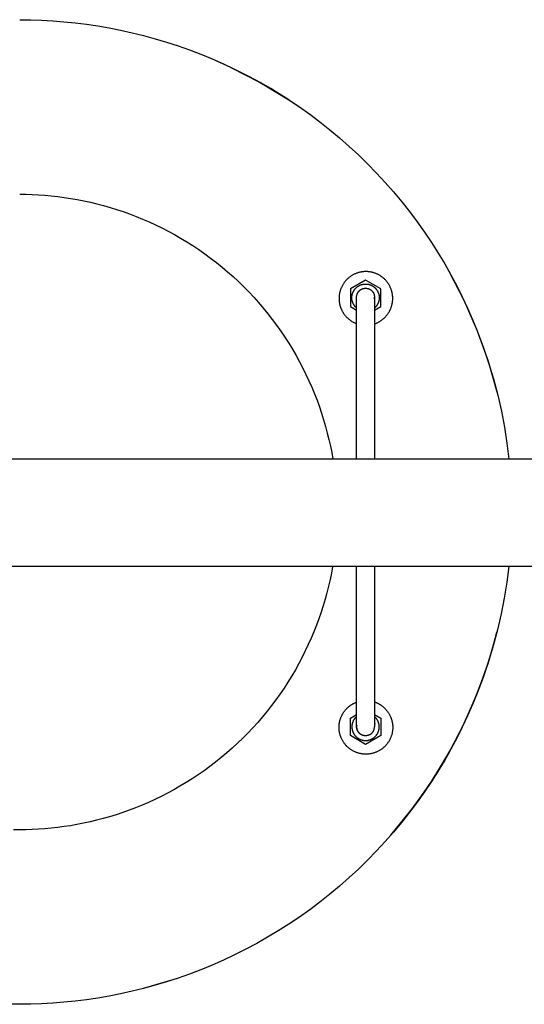
# Model space of a CAD drawing. Units: millimetres. Extents: x -1780 to 1780, y -3850 to 3850.
# Drawn here: x -618 to -336, y -274 to 276 of the extents above; entities that cross this region are included whole.
import ezdxf

# ---------------------------------------------------------------- set-up
doc = ezdxf.new("R2010")
doc.units = ezdxf.units.MM
doc.layers.add('ORG1004DY 2D', color=7, linetype='Continuous', true_color=0x000000)

msp = doc.modelspace()

# ---------------------------------------------------------------- linework, layer by layer
at = {"layer": 'ORG1004DY 2D', "color": 18, "lineweight": -3, "true_color": 0x000000}
for points in [[(-617.67, 275.5), (-611.57, 275.44), (-605.41, 275.23), (-599.21, 274.88), (-592.96, 274.39), (-586.68, 273.75), (-580.36, 272.96), (-574.01, 272.01), (-567.63, 270.91), (-561.24, 269.65), (-554.83, 268.23), (-548.42, 266.64), (-542, 264.89), (-535.59, 262.97), (-529.19, 260.88), (-522.81, 258.62), (-516.45, 256.2), (-510.12, 253.6), (-503.82, 250.83), (-497.57, 247.89), (-491.37, 244.78), (-485.22, 241.5), (-479.14, 238.06), (-473.13, 234.45), (-467.19, 230.68), (-461.34, 226.74), (-455.57, 222.65), (-449.91, 218.4), (-444.34, 214), (-438.88, 209.45), (-433.54, 204.76), (-428.32, 199.93), (-423.22, 194.96)], [(-483.19, 240.38), (-499.65, 248.89), (-507.81, 252.61)], [(-499.65, 248.89), (-483.22, 240.39), (-483.22, 240.39)], [(-423.22, 194.96), (-418.25, 189.86), (-413.42, 184.64), (-408.72, 179.29), (-404.18, 173.84), (-399.77, 168.27), (-395.53, 162.6), (-391.43, 156.84), (-387.5, 150.99), (-383.73, 145.05), (-380.12, 139.04), (-376.67, 132.96), (-373.39, 126.81), (-370.29, 120.61), (-367.35, 114.36), (-364.58, 108.06), (-361.98, 101.73), (-358.62, 92.79), (-355.59, 83.8), (-352.9, 74.8), (-350.53, 65.79), (-348.49, 56.78), (-346.77, 47.81), (-345.36, 38.88), (-344.26, 30)], [(-617.67, 178), (-614.18, 177.97), (-610.67, 177.87), (-607.13, 177.69), (-603.57, 177.44), (-599.99, 177.12), (-596.39, 176.72), (-592.77, 176.25), (-589.14, 175.7), (-585.49, 175.06), (-581.84, 174.35), (-578.18, 173.55), (-574.51, 172.68), (-570.85, 171.72), (-567.18, 170.67), (-563.52, 169.54), (-559.86, 168.32), (-556.21, 167.02), (-552.58, 165.64), (-548.95, 164.16), (-545.35, 162.6), (-541.77, 160.96), (-538.21, 159.22), (-534.68, 157.4), (-531.17, 155.5), (-527.71, 153.51), (-524.27, 151.44), (-520.88, 149.29), (-517.52, 147.05), (-514.22, 144.74), (-510.96, 142.34), (-507.74, 139.87), (-504.59, 137.32), (-501.49, 134.69), (-498.44, 132), (-495.46, 129.23), (-492.54, 126.39), (-489.69, 123.49), (-486.9, 120.53), (-484.19, 117.5), (-481.55, 114.41), (-478.98, 111.27), (-476.48, 108.07), (-474.07, 104.83), (-471.73, 101.53), (-469.47, 98.19), (-467.3, 94.81), (-465.2, 91.38), (-463.19, 87.92), (-461.27, 84.43), (-459.43, 80.9), (-457.67, 77.35), (-456, 73.77), (-454.42, 70.18), (-452.92, 66.56), (-451.51, 62.93), (-450.19, 59.28), (-448.95, 55.63), (-447.8, 51.96), (-446.73, 48.3), (-445.75, 44.63), (-444.85, 40.96), (-444.03, 37.3), (-443.29, 33.65), (-442.64, 30)], [(-419.38, 105.58), (-419.11, 105.68), (-418.84, 105.78), (-418.57, 105.89), (-418.3, 106), (-418.03, 106.11), (-417.76, 106.24), (-417.5, 106.37), (-417.23, 106.5), (-416.97, 106.64), (-416.71, 106.79), (-416.45, 106.94), (-416.2, 107.1), (-415.94, 107.26), (-415.69, 107.43), (-415.45, 107.6), (-415.2, 107.78), (-414.96, 107.96), (-414.73, 108.15), (-414.49, 108.34), (-414.26, 108.54), (-414.04, 108.75), (-413.82, 108.95), (-413.6, 109.17), (-413.39, 109.38), (-413.18, 109.6), (-412.97, 109.83), (-412.77, 110.06), (-412.58, 110.29), (-412.39, 110.53), (-412.21, 110.77), (-412.03, 111.01), (-411.85, 111.26), (-411.68, 111.5), (-411.52, 111.76), (-411.36, 112.01), (-411.21, 112.27), (-411.06, 112.53), (-410.92, 112.79), (-410.79, 113.05), (-410.66, 113.32), (-410.53, 113.59), (-410.41, 113.85), (-410.3, 114.12), (-410.19, 114.39), (-410.09, 114.67), (-409.99, 114.94), (-409.9, 115.21), (-409.82, 115.48), (-409.74, 115.76), (-409.66, 116.03), (-409.6, 116.31), (-409.53, 116.58), (-409.48, 116.85), (-409.42, 117.13), (-409.38, 117.4), (-409.34, 117.67), (-409.3, 117.94), (-409.27, 118.21), (-409.24, 118.48), (-409.22, 118.74), (-409.21, 119.01), (-409.19, 119.27), (-409.19, 119.79), (-409.19, 120.13), (-409.2, 120.46), (-409.22, 120.8), (-409.25, 121.14), (-409.28, 121.48), (-409.32, 121.83), (-409.38, 122.17), (-409.44, 122.52), (-409.51, 122.87), (-409.58, 123.22), (-409.67, 123.57), (-409.76, 123.92), (-409.87, 124.27), (-409.98, 124.62), (-410.11, 124.97), (-410.24, 125.31), (-410.38, 125.66), (-410.53, 126), (-410.69, 126.34), (-410.86, 126.68), (-411.04, 127.02), (-411.23, 127.35), (-411.43, 127.68), (-411.63, 128), (-411.85, 128.32), (-412.07, 128.63), (-412.3, 128.94), (-412.54, 129.25), (-412.79, 129.55), (-413.04, 129.84), (-413.31, 130.12), (-413.58, 130.4), (-413.86, 130.67), (-414.14, 130.93), (-414.43, 131.19), (-414.73, 131.44), (-415.03, 131.68), (-415.34, 131.91), (-415.66, 132.13), (-415.98, 132.35), (-416.3, 132.55), (-416.63, 132.75), (-416.96, 132.94), (-417.3, 133.12), (-417.63, 133.29), (-417.98, 133.45), (-418.32, 133.6), (-418.66, 133.74), (-419.01, 133.87), (-419.36, 134), (-419.71, 134.11), (-420.06, 134.21), (-420.41, 134.31), (-420.76, 134.4), (-421.11, 134.47), (-421.46, 134.54), (-421.8, 134.6), (-422.15, 134.65), (-422.5, 134.7), (-422.84, 134.73), (-423.18, 134.76), (-423.52, 134.78), (-423.85, 134.79), (-424.19, 134.79), (-424.52, 134.79), (-424.85, 134.78), (-425.19, 134.76), (-425.53, 134.73), (-425.88, 134.7), (-426.22, 134.65), (-426.57, 134.6), (-426.92, 134.54), (-427.26, 134.47), (-427.61, 134.4), (-427.96, 134.31), (-428.31, 134.21), (-428.66, 134.11), (-429.01, 134), (-429.36, 133.87), (-429.71, 133.74), (-430.05, 133.6), (-430.4, 133.45), (-430.74, 133.29), (-431.08, 133.12), (-431.41, 132.94), (-431.74, 132.75), (-432.07, 132.55), (-432.39, 132.35), (-432.71, 132.13), (-433.03, 131.91), (-433.34, 131.68), (-433.64, 131.44), (-433.94, 131.19), (-434.23, 130.93), (-434.51, 130.67), (-434.79, 130.4), (-435.06, 130.12), (-435.33, 129.84), (-435.58, 129.55), (-435.83, 129.25), (-436.07, 128.94), (-436.3, 128.63), (-436.53, 128.32), (-436.74, 128), (-436.95, 127.68), (-437.14, 127.35), (-437.33, 127.02), (-437.51, 126.68), (-437.68, 126.34), (-437.84, 126), (-437.99, 125.66), (-438.13, 125.31), (-438.27, 124.97), (-438.39, 124.62), (-438.5, 124.27), (-438.61, 123.92), (-438.7, 123.57), (-438.79, 123.22), (-438.87, 122.87), (-438.94, 122.52), (-439, 122.17), (-439.05, 121.83), (-439.09, 121.48), (-439.13, 121.14), (-439.15, 120.8), (-439.17, 120.46), (-439.18, 120.13), (-439.19, 119.79), (-439.18, 119.28), (-439.15, 118.77), (-439.13, 118.51), (-439.11, 118.24), (-439.08, 117.98), (-439.04, 117.72), (-439, 117.45), (-438.96, 117.19), (-438.91, 116.92), (-438.85, 116.65), (-438.79, 116.39), (-438.73, 116.12), (-438.66, 115.85), (-438.58, 115.58), (-438.5, 115.32), (-438.42, 115.05), (-438.32, 114.78), (-438.23, 114.52), (-438.12, 114.25), (-438.02, 113.99), (-437.9, 113.72), (-437.78, 113.46), (-437.66, 113.2), (-437.53, 112.94), (-437.4, 112.69), (-437.26, 112.43), (-437.11, 112.18), (-436.96, 111.93), (-436.8, 111.68), (-436.64, 111.43), (-436.47, 111.19), (-436.3, 110.95), (-436.13, 110.72), (-435.95, 110.48), (-435.76, 110.25), (-435.57, 110.02), (-435.37, 109.8), (-435.17, 109.58), (-434.97, 109.37), (-434.76, 109.15), (-434.55, 108.95), (-434.33, 108.74), (-434.11, 108.55), (-433.89, 108.35), (-433.66, 108.16), (-433.43, 107.98), (-433.19, 107.8), (-432.96, 107.62), (-432.71, 107.45), (-432.47, 107.29), (-432.22, 107.13), (-431.98, 106.97), (-431.72, 106.82), (-431.47, 106.68), (-431.22, 106.54), (-430.96, 106.41), (-430.7, 106.28), (-430.44, 106.16), (-430.18, 106.04), (-429.91, 105.93), (-429.65, 105.82), (-429.38, 105.72)], [(-377.8, 134.99), (-369.29, 118.53), (-361.98, 101.73)], [(-424.38, 130.02), (-432.88, 125.11)], [(-432.03, 120.21), (-432.03, 120.38), (-432.02, 120.55), (-432.02, 120.72), (-432, 120.89), (-431.98, 121.07), (-431.96, 121.24), (-431.94, 121.42), (-431.9, 121.6), (-431.87, 121.78), (-431.83, 121.95), (-431.79, 122.13), (-431.74, 122.31), (-431.68, 122.49), (-431.63, 122.67), (-431.56, 122.85), (-431.5, 123.02), (-431.42, 123.2), (-431.35, 123.37), (-431.26, 123.55), (-431.18, 123.72), (-431.09, 123.89), (-430.99, 124.06), (-430.89, 124.23), (-430.79, 124.39), (-430.68, 124.56), (-430.56, 124.72), (-430.44, 124.87), (-430.32, 125.03), (-430.2, 125.18), (-430.06, 125.33), (-429.93, 125.47), (-429.79, 125.62), (-429.65, 125.75), (-429.5, 125.89), (-429.36, 126.02), (-429.2, 126.15), (-429.05, 126.27), (-428.89, 126.39), (-428.73, 126.5), (-428.57, 126.61), (-428.4, 126.71), (-428.24, 126.82), (-428.07, 126.91), (-427.9, 127), (-427.72, 127.09), (-427.55, 127.17), (-427.37, 127.25), (-427.2, 127.32), (-427.02, 127.39), (-426.84, 127.45), (-426.67, 127.51), (-426.49, 127.56), (-426.31, 127.61), (-426.13, 127.65), (-425.95, 127.69), (-425.77, 127.73), (-425.6, 127.76), (-425.42, 127.79), (-425.24, 127.81), (-425.07, 127.83), (-424.9, 127.84), (-424.72, 127.85), (-424.55, 127.85), (-424.38, 127.86), (-424.21, 127.85), (-424.04, 127.85), (-423.87, 127.84), (-423.7, 127.83), (-423.52, 127.81), (-423.34, 127.79), (-423.17, 127.76), (-422.99, 127.73), (-422.81, 127.69), (-422.63, 127.65), (-422.46, 127.61), (-422.28, 127.56), (-422.1, 127.51), (-421.92, 127.45), (-421.74, 127.39), (-421.57, 127.32), (-421.39, 127.25), (-421.22, 127.17), (-421.04, 127.09), (-420.87, 127), (-420.7, 126.91), (-420.53, 126.82), (-420.36, 126.71), (-420.2, 126.61), (-420.03, 126.5), (-419.87, 126.39), (-419.72, 126.27), (-419.56, 126.15), (-419.41, 126.02), (-419.26, 125.89), (-419.11, 125.75), (-418.97, 125.62), (-418.83, 125.47), (-418.7, 125.33), (-418.57, 125.18), (-418.44, 125.03), (-418.32, 124.87), (-418.2, 124.72), (-418.09, 124.56), (-417.98, 124.39), (-417.87, 124.23), (-417.77, 124.06), (-417.68, 123.89), (-417.59, 123.72), (-417.5, 123.55), (-417.42, 123.37), (-417.34, 123.2), (-417.27, 123.02), (-417.2, 122.85), (-417.14, 122.67), (-417.08, 122.49), (-417.03, 122.31), (-416.98, 122.13), (-416.93, 121.95), (-416.9, 121.78), (-416.86, 121.6), (-416.83, 121.42), (-416.8, 121.24), (-416.78, 121.07), (-416.76, 120.89), (-416.75, 120.72), (-416.74, 120.55), (-416.73, 120.38), (-416.73, 120.21)], [(-415.88, 125.11), (-424.38, 130.02)], [(-432.88, 125.11), (-432.88, 120.21)], [(-429.38, 120.5), (-429.38, 120.61), (-429.38, 120.73), (-429.37, 120.84), (-429.36, 120.95), (-429.35, 121.07), (-429.34, 121.18), (-429.32, 121.3), (-429.3, 121.41), (-429.28, 121.53), (-429.25, 121.65), (-429.22, 121.76), (-429.19, 121.88), (-429.15, 122), (-429.12, 122.11), (-429.08, 122.23), (-429.03, 122.34), (-428.98, 122.46), (-428.93, 122.57), (-428.88, 122.69), (-428.82, 122.8), (-428.76, 122.91), (-428.7, 123.02), (-428.64, 123.13), (-428.57, 123.24), (-428.5, 123.35), (-428.42, 123.45), (-428.34, 123.55), (-428.26, 123.66), (-428.18, 123.75), (-428.1, 123.85), (-428.01, 123.95), (-427.92, 124.04)], [(-427.92, 124.04), (-427.83, 124.13), (-427.73, 124.22), (-427.63, 124.3), (-427.53, 124.39), (-427.43, 124.47), (-427.33, 124.54), (-427.22, 124.62), (-427.12, 124.69), (-427.01, 124.76), (-426.9, 124.82), (-426.79, 124.89), (-426.68, 124.94), (-426.57, 125), (-426.45, 125.05), (-426.34, 125.11), (-426.22, 125.15), (-426.11, 125.2), (-425.99, 125.24), (-425.87, 125.28), (-425.76, 125.31), (-425.64, 125.34), (-425.52, 125.37), (-425.41, 125.4), (-425.29, 125.42), (-425.18, 125.44), (-425.06, 125.46), (-424.95, 125.47), (-424.83, 125.48), (-424.72, 125.49), (-424.61, 125.5), (-424.49, 125.5), (-424.38, 125.5), (-424.27, 125.5), (-424.16, 125.5), (-424.05, 125.49), (-423.93, 125.48), (-423.82, 125.47), (-423.7, 125.46), (-423.59, 125.44), (-423.47, 125.42), (-423.36, 125.4), (-423.24, 125.37), (-423.12, 125.34), (-423.01, 125.31), (-422.89, 125.28), (-422.77, 125.24), (-422.66, 125.2), (-422.54, 125.15), (-422.43, 125.11), (-422.31, 125.05), (-422.2, 125), (-422.09, 124.94), (-421.97, 124.89), (-421.86, 124.82), (-421.75, 124.76), (-421.65, 124.69), (-421.54, 124.62), (-421.44, 124.54), (-421.33, 124.47), (-421.23, 124.39), (-421.13, 124.3), (-421.03, 124.22), (-420.94, 124.13), (-420.85, 124.04), (-420.61, 123.79), (-420.39, 123.52), (-420.2, 123.24), (-420.02, 122.95), (-419.87, 122.65), (-419.73, 122.34), (-419.62, 122.03), (-419.53, 121.72), (-419.47, 121.41), (-419.42, 121.11), (-419.39, 120.8), (-419.38, 120.5)], [(-420.85, 124.04), (-420.76, 123.95), (-420.67, 123.85), (-420.58, 123.75), (-420.5, 123.66), (-420.42, 123.55), (-420.34, 123.45), (-420.27, 123.35), (-420.2, 123.24), (-420.13, 123.13), (-420.06, 123.02), (-420, 122.91), (-419.94, 122.8), (-419.88, 122.69), (-419.83, 122.57), (-419.78, 122.46), (-419.73, 122.34), (-419.69, 122.23), (-419.65, 122.11), (-419.61, 122), (-419.58, 121.88), (-419.54, 121.76), (-419.51, 121.65), (-419.49, 121.53), (-419.47, 121.41), (-419.45, 121.3), (-419.43, 121.18), (-419.41, 121.07), (-419.4, 120.95), (-419.39, 120.84), (-419.39, 120.73), (-419.38, 120.61), (-419.38, 120.5)], [(-415.88, 115.3), (-415.88, 125.11)], [(-432.88, 120.21), (-432.88, 120.21), (-432.88, 117.72), (-432.88, 115.3)], [(-429.38, 114.42), (-429.54, 114.56), (-429.7, 114.71), (-429.85, 114.86), (-430, 115.02), (-430.15, 115.18), (-430.28, 115.34), (-430.42, 115.51), (-430.55, 115.68), (-430.67, 115.85), (-430.79, 116.03), (-430.91, 116.21), (-431.01, 116.39), (-431.12, 116.58), (-431.21, 116.76), (-431.31, 116.95), (-431.39, 117.14), (-431.47, 117.33), (-431.55, 117.53), (-431.62, 117.72), (-431.68, 117.91), (-431.74, 118.11), (-431.79, 118.3), (-431.84, 118.5), (-431.88, 118.69), (-431.92, 118.88), (-431.95, 119.08), (-431.97, 119.27), (-432, 119.46), (-432.01, 119.65), (-432.02, 119.84), (-432.03, 120.02), (-432.03, 120.21)], [(-429.38, 112.37), (-429.38, 119.97), (-429.38, 120.37), (-429.38, 120.5)], [(-419.38, 120.5), (-419.38, 120.39), (-419.39, 120.28), (-419.39, 120.17), (-419.4, 120.05), (-419.41, 119.94), (-419.43, 119.83), (-419.45, 119.71), (-419.47, 119.59)], [(-419.47, 119.59), (-419.42, 119.9), (-419.39, 120.21), (-419.38, 120.5)], [(-419.38, 120.5), (-419.38, 119.97), (-419.38, 118.36), (-419.38, 112.37)], [(-419.38, 120.36), (-419.38, 120.21)], [(-416.73, 120.21), (-416.73, 120.02), (-416.74, 119.84), (-416.75, 119.65), (-416.77, 119.46), (-416.79, 119.27), (-416.82, 119.08), (-416.85, 118.88), (-416.88, 118.69), (-416.93, 118.5), (-416.97, 118.3), (-417.03, 118.11), (-417.08, 117.91), (-417.15, 117.72), (-417.22, 117.53), (-417.29, 117.33), (-417.37, 117.14), (-417.46, 116.95), (-417.55, 116.76), (-417.65, 116.58), (-417.75, 116.39), (-417.86, 116.21), (-417.97, 116.03), (-418.09, 115.85), (-418.22, 115.68), (-418.35, 115.51), (-418.48, 115.34), (-418.62, 115.18), (-418.76, 115.02), (-418.91, 114.86), (-419.06, 114.71), (-419.22, 114.56), (-419.38, 114.42)], [(-432.88, 115.3), (-429.38, 113.28)], [(-429.38, 30), (-429.38, 112.37)], [(-419.38, 113.28), (-415.88, 115.3)], [(-419.38, 112.37), (-419.38, 30)], [(-361.98, 101.73), (-355.88, 84.72), (-350.99, 67.62)], [(1770, 30), (-1770, 30)], [(1770, -30), (-1770, -30)], [(-442.81, -30), (-443.49, -33.63), (-444.24, -37.28), (-445.07, -40.92), (-445.99, -44.57), (-446.99, -48.23), (-448.08, -51.88), (-449.25, -55.52), (-450.5, -59.16), (-451.84, -62.78), (-453.26, -66.4), (-454.77, -70), (-456.37, -73.57), (-458.05, -77.13), (-459.82, -80.66), (-461.67, -84.16), (-463.6, -87.64), (-465.62, -91.07), (-467.72, -94.47), (-469.9, -97.84), (-472.17, -101.15), (-474.51, -104.43), (-476.93, -107.65), (-479.43, -110.82), (-482, -113.94), (-484.64, -117.01), (-487.36, -120.01), (-490.14, -122.95), (-492.99, -125.83), (-495.91, -128.65), (-498.89, -131.39), (-501.92, -134.07), (-505.02, -136.67), (-508.17, -139.2), (-511.37, -141.65), (-514.63, -144.02), (-517.93, -146.32), (-521.27, -148.54), (-524.66, -150.67), (-528.08, -152.73), (-531.54, -154.7), (-535.03, -156.58), (-538.55, -158.38), (-542.09, -160.1), (-545.66, -161.73), (-549.25, -163.28), (-552.86, -164.74), (-556.48, -166.11), (-560.11, -167.4), (-563.75, -168.61), (-567.4, -169.73), (-571.05, -170.77), (-574.7, -171.72), (-578.35, -172.59), (-582, -173.37), (-585.64, -174.08), (-589.26, -174.71), (-592.88, -175.26), (-596.48, -175.73), (-600.07, -176.12), (-603.63, -176.44), (-607.18, -176.69), (-610.7, -176.86), (-614.2, -176.96), (-617.67, -177), (-621.14, -176.96)], [(-429.38, -111.37), (-429.38, -30)], [(-344.37, -30), (-345.49, -38.76), (-346.91, -47.57), (-348.63, -56.42), (-350.66, -65.29), (-353.01, -74.18), (-355.67, -83.05), (-358.66, -91.91), (-361.98, -100.72), (-364.58, -107.05), (-367.35, -113.35), (-370.29, -119.6), (-373.39, -125.8), (-376.67, -131.95), (-380.12, -138.03), (-383.73, -144.04), (-387.5, -149.98), (-391.43, -155.83), (-395.53, -161.6), (-399.77, -167.26), (-404.18, -172.83), (-408.72, -178.29), (-413.42, -183.63), (-418.25, -188.85), (-423.22, -193.95)], [(-419.38, -30), (-419.38, -111.37)], [(-353.67, -76.47), (-350.99, -66.61), (-355.88, -83.71)], [(-387.5, -149.98), (-382.99, -142.84), (-377.8, -133.98), (-376.04, -130.8), (-369.29, -117.52), (-363.5, -104.49), (-361.98, -100.72), (-358.45, -91.3), (-355.88, -83.71), (-353.86, -77.12)], [(-355.88, -83.71), (-361.98, -100.72), (-369.29, -117.52), (-377.8, -133.98), (-383.94, -144.38), (-387.5, -149.98), (-389.37, -152.8)], [(-419.38, -105.58), (-419.11, -105.68), (-418.84, -105.78), (-418.57, -105.89), (-418.3, -106), (-418.03, -106.11), (-417.76, -106.24), (-417.5, -106.37), (-417.23, -106.5), (-416.97, -106.64), (-416.71, -106.79), (-416.45, -106.94), (-416.2, -107.1), (-415.94, -107.26), (-415.69, -107.43), (-415.45, -107.6), (-415.2, -107.78), (-414.96, -107.96), (-414.73, -108.15), (-414.49, -108.34), (-414.26, -108.54), (-414.04, -108.75), (-413.82, -108.95), (-413.6, -109.17), (-413.39, -109.38), (-413.18, -109.6), (-412.97, -109.83), (-412.77, -110.06), (-412.58, -110.29), (-412.39, -110.53), (-412.21, -110.77), (-412.03, -111.01), (-411.85, -111.26), (-411.68, -111.5), (-411.52, -111.76), (-411.36, -112.01), (-411.21, -112.27), (-411.06, -112.53), (-410.92, -112.79), (-410.79, -113.05), (-410.66, -113.32), (-410.53, -113.59), (-410.41, -113.85), (-410.3, -114.12), (-410.19, -114.39), (-410.09, -114.67), (-409.99, -114.94), (-409.9, -115.21), (-409.82, -115.48), (-409.74, -115.76), (-409.66, -116.03), (-409.6, -116.31), (-409.53, -116.58), (-409.48, -116.85), (-409.42, -117.13), (-409.38, -117.4), (-409.34, -117.67), (-409.3, -117.94), (-409.27, -118.21), (-409.24, -118.48), (-409.22, -118.74), (-409.21, -119.01), (-409.19, -119.27), (-409.19, -119.79), (-409.19, -120.13), (-409.2, -120.46), (-409.22, -120.8), (-409.25, -121.14), (-409.28, -121.48), (-409.32, -121.83), (-409.38, -122.17), (-409.44, -122.52), (-409.51, -122.87), (-409.58, -123.22), (-409.67, -123.57), (-409.76, -123.92), (-409.87, -124.27), (-409.98, -124.62), (-410.11, -124.97), (-410.24, -125.31), (-410.38, -125.66), (-410.53, -126), (-410.69, -126.34), (-410.86, -126.68), (-411.04, -127.02), (-411.23, -127.35), (-411.43, -127.68), (-411.63, -128), (-411.85, -128.32), (-412.07, -128.63), (-412.3, -128.94), (-412.54, -129.25), (-412.79, -129.55), (-413.04, -129.84), (-413.31, -130.12), (-413.58, -130.4), (-413.86, -130.67), (-414.14, -130.93), (-414.43, -131.19), (-414.73, -131.44), (-415.03, -131.68), (-415.34, -131.91), (-415.66, -132.13), (-415.98, -132.35), (-416.3, -132.55), (-416.63, -132.75), (-416.96, -132.94), (-417.3, -133.12), (-417.63, -133.29), (-417.98, -133.45), (-418.32, -133.6), (-418.66, -133.74), (-419.01, -133.87), (-419.36, -134), (-419.71, -134.11), (-420.06, -134.21), (-420.41, -134.31), (-420.76, -134.4), (-421.11, -134.47), (-421.46, -134.54), (-421.8, -134.6), (-422.15, -134.65), (-422.5, -134.7), (-422.84, -134.73), (-423.18, -134.76), (-423.52, -134.78), (-423.85, -134.79), (-424.19, -134.79), (-424.52, -134.79), (-424.85, -134.78), (-425.19, -134.76), (-425.53, -134.73), (-425.88, -134.7), (-426.22, -134.65), (-426.57, -134.6), (-426.92, -134.54), (-427.26, -134.47), (-427.61, -134.4), (-427.96, -134.31), (-428.31, -134.21), (-428.66, -134.11), (-429.01, -134), (-429.36, -133.87), (-429.71, -133.74), (-430.05, -133.6), (-430.4, -133.45), (-430.74, -133.29), (-431.08, -133.12), (-431.41, -132.94), (-431.74, -132.75), (-432.07, -132.55), (-432.39, -132.35), (-432.71, -132.13), (-433.03, -131.91), (-433.34, -131.68), (-433.64, -131.44), (-433.94, -131.19), (-434.23, -130.93), (-434.51, -130.67), (-434.79, -130.4), (-435.06, -130.12), (-435.33, -129.84), (-435.58, -129.55), (-435.83, -129.25), (-436.07, -128.94), (-436.3, -128.63), (-436.53, -128.32), (-436.74, -128), (-436.95, -127.68), (-437.14, -127.35), (-437.33, -127.02), (-437.51, -126.68), (-437.68, -126.34), (-437.84, -126), (-437.99, -125.66), (-438.13, -125.31), (-438.27, -124.97), (-438.39, -124.62), (-438.5, -124.27), (-438.61, -123.92), (-438.7, -123.57), (-438.79, -123.22), (-438.87, -122.87), (-438.94, -122.52), (-439, -122.17), (-439.05, -121.83), (-439.09, -121.48), (-439.13, -121.14), (-439.15, -120.8), (-439.17, -120.46), (-439.18, -120.13), (-439.19, -119.79), (-439.18, -119.28), (-439.15, -118.77), (-439.13, -118.51), (-439.11, -118.24), (-439.08, -117.98), (-439.04, -117.72), (-439, -117.45), (-438.96, -117.19), (-438.91, -116.92), (-438.85, -116.65), (-438.79, -116.39), (-438.73, -116.12), (-438.66, -115.85), (-438.58, -115.58), (-438.5, -115.32), (-438.42, -115.05), (-438.32, -114.78), (-438.23, -114.52), (-438.12, -114.25), (-438.02, -113.99), (-437.9, -113.72), (-437.78, -113.46), (-437.66, -113.2), (-437.53, -112.94), (-437.4, -112.69), (-437.26, -112.43), (-437.11, -112.18), (-436.96, -111.93), (-436.8, -111.68), (-436.64, -111.43), (-436.47, -111.19), (-436.3, -110.95), (-436.13, -110.71), (-435.95, -110.48), (-435.76, -110.25), (-435.57, -110.02), (-435.37, -109.8), (-435.17, -109.58), (-434.97, -109.37), (-434.76, -109.15), (-434.55, -108.95), (-434.33, -108.74), (-434.11, -108.55), (-433.89, -108.35), (-433.66, -108.16), (-433.43, -107.98), (-433.19, -107.8), (-432.96, -107.62), (-432.71, -107.45), (-432.47, -107.29), (-432.22, -107.13), (-431.98, -106.97), (-431.72, -106.82), (-431.47, -106.68), (-431.21, -106.54), (-430.96, -106.41), (-430.7, -106.28), (-430.44, -106.16), (-430.18, -106.04), (-429.91, -105.93), (-429.65, -105.82), (-429.38, -105.72)], [(-432.88, -114.59), (-429.38, -112.57)], [(-432.88, -119.5), (-432.88, -119.5), (-432.88, -117.01), (-432.88, -114.59)], [(-429.38, -113.71), (-429.54, -113.85), (-429.7, -114), (-429.85, -114.15), (-430, -114.31), (-430.15, -114.47), (-430.28, -114.63), (-430.42, -114.8), (-430.55, -114.97), (-430.67, -115.14), (-430.79, -115.32), (-430.91, -115.5), (-431.01, -115.68), (-431.12, -115.87), (-431.21, -116.05), (-431.31, -116.24), (-431.39, -116.43), (-431.47, -116.62), (-431.55, -116.82), (-431.62, -117.01), (-431.68, -117.2), (-431.74, -117.4), (-431.79, -117.59), (-431.84, -117.79), (-431.88, -117.98), (-431.92, -118.17), (-431.95, -118.36), (-431.97, -118.56), (-432, -118.75), (-432.01, -118.94), (-432.02, -119.13), (-432.03, -119.31), (-432.03, -119.5)], [(-429.38, -119.5), (-429.38, -118.97), (-429.38, -117.35), (-429.38, -111.37)], [(-419.38, -111.37), (-419.38, -118.97), (-419.38, -119.36), (-419.38, -119.5)], [(-419.38, -112.57), (-415.88, -114.59)], [(-416.73, -119.5), (-416.73, -119.31), (-416.74, -119.13), (-416.75, -118.94), (-416.77, -118.75), (-416.79, -118.56), (-416.82, -118.36), (-416.85, -118.17), (-416.88, -117.98), (-416.93, -117.79), (-416.97, -117.59), (-417.03, -117.4), (-417.08, -117.2), (-417.15, -117.01), (-417.22, -116.82), (-417.29, -116.62), (-417.37, -116.43), (-417.46, -116.24), (-417.55, -116.05), (-417.65, -115.87), (-417.75, -115.68), (-417.86, -115.5), (-417.97, -115.32), (-418.09, -115.14), (-418.22, -114.97), (-418.35, -114.8), (-418.48, -114.63), (-418.62, -114.47), (-418.76, -114.31), (-418.91, -114.15), (-419.06, -114), (-419.22, -113.85), (-419.38, -113.71)], [(-415.88, -114.59), (-415.88, -124.4)], [(-432.88, -124.4), (-432.88, -119.5)], [(-432.03, -119.5), (-432.03, -119.67), (-432.02, -119.84), (-432.02, -120.01), (-432, -120.18), (-431.98, -120.36), (-431.96, -120.53), (-431.94, -120.71), (-431.9, -120.89), (-431.87, -121.07), (-431.83, -121.24), (-431.79, -121.42), (-431.74, -121.6), (-431.68, -121.78), (-431.63, -121.96), (-431.56, -122.14), (-431.5, -122.31), (-431.42, -122.49), (-431.35, -122.66), (-431.26, -122.84), (-431.18, -123.01), (-431.09, -123.18), (-430.99, -123.35), (-430.89, -123.52), (-430.79, -123.68), (-430.68, -123.85), (-430.56, -124.01), (-430.44, -124.16), (-430.32, -124.32), (-430.2, -124.47), (-430.06, -124.62), (-429.93, -124.76), (-429.79, -124.91), (-429.65, -125.04), (-429.5, -125.18), (-429.36, -125.31), (-429.2, -125.44), (-429.05, -125.56), (-428.89, -125.68), (-428.73, -125.79), (-428.57, -125.9), (-428.4, -126), (-428.24, -126.1), (-428.07, -126.2), (-427.9, -126.29), (-427.72, -126.38), (-427.55, -126.46), (-427.37, -126.54), (-427.2, -126.61), (-427.02, -126.68), (-426.84, -126.74), (-426.67, -126.8), (-426.49, -126.85), (-426.31, -126.9), (-426.13, -126.94), (-425.95, -126.98), (-425.77, -127.02), (-425.6, -127.05), (-425.42, -127.08), (-425.24, -127.1), (-425.07, -127.12), (-424.9, -127.13), (-424.72, -127.14), (-424.55, -127.14), (-424.38, -127.15), (-424.21, -127.14), (-424.04, -127.14), (-423.87, -127.13), (-423.7, -127.12), (-423.52, -127.1), (-423.34, -127.08), (-423.17, -127.05), (-422.99, -127.02), (-422.81, -126.98), (-422.63, -126.94), (-422.46, -126.9), (-422.28, -126.85), (-422.1, -126.8), (-421.92, -126.74), (-421.74, -126.68), (-421.57, -126.61), (-421.39, -126.54), (-421.22, -126.46), (-421.04, -126.38), (-420.87, -126.29), (-420.7, -126.2), (-420.53, -126.1), (-420.36, -126), (-420.2, -125.9), (-420.03, -125.79), (-419.87, -125.68), (-419.72, -125.56), (-419.56, -125.44), (-419.41, -125.31), (-419.26, -125.18), (-419.11, -125.04), (-418.97, -124.91), (-418.83, -124.76), (-418.7, -124.62), (-418.57, -124.47), (-418.44, -124.32), (-418.32, -124.16), (-418.2, -124.01), (-418.09, -123.85), (-417.98, -123.68), (-417.87, -123.52), (-417.77, -123.35), (-417.68, -123.18), (-417.59, -123.01), (-417.5, -122.84), (-417.42, -122.66), (-417.34, -122.49), (-417.27, -122.31), (-417.2, -122.14), (-417.14, -121.96), (-417.08, -121.78), (-417.03, -121.6), (-416.98, -121.42), (-416.93, -121.24), (-416.9, -121.07), (-416.86, -120.89), (-416.83, -120.71), (-416.8, -120.53), (-416.78, -120.36), (-416.76, -120.18), (-416.75, -120.01), (-416.74, -119.84), (-416.73, -119.67), (-416.73, -119.5)], [(-429.3, -118.59), (-429.32, -118.7), (-429.34, -118.82), (-429.35, -118.93), (-429.36, -119.05), (-429.37, -119.16), (-429.38, -119.27), (-429.38, -119.39), (-429.38, -119.5)], [(-429.3, -118.59), (-429.35, -118.89), (-429.37, -119.2), (-429.38, -119.5)], [(-420.85, -123.03), (-420.94, -123.12), (-421.03, -123.21), (-421.13, -123.3), (-421.23, -123.38), (-421.33, -123.46), (-421.44, -123.54), (-421.54, -123.61), (-421.65, -123.68), (-421.75, -123.75), (-421.86, -123.82), (-421.97, -123.88), (-422.09, -123.94), (-422.2, -123.99), (-422.31, -124.05), (-422.43, -124.1), (-422.54, -124.15), (-422.66, -124.19), (-422.77, -124.23), (-422.89, -124.27), (-423.01, -124.3), (-423.12, -124.34), (-423.24, -124.36), (-423.36, -124.39), (-423.47, -124.41), (-423.59, -124.43), (-423.7, -124.45), (-423.82, -124.46), (-423.93, -124.48), (-424.05, -124.49), (-424.16, -124.49), (-424.27, -124.5), (-424.38, -124.5), (-424.49, -124.5), (-424.61, -124.49), (-424.72, -124.49), (-424.83, -124.48), (-424.95, -124.46), (-425.06, -124.45), (-425.18, -124.43), (-425.29, -124.41), (-425.41, -124.39), (-425.52, -124.36), (-425.64, -124.34), (-425.76, -124.3), (-425.87, -124.27), (-425.99, -124.23), (-426.11, -124.19), (-426.22, -124.15), (-426.34, -124.1), (-426.45, -124.05), (-426.57, -123.99), (-426.68, -123.94), (-426.79, -123.88), (-426.9, -123.82), (-427.01, -123.75), (-427.12, -123.68), (-427.22, -123.61), (-427.33, -123.54), (-427.43, -123.46), (-427.53, -123.38), (-427.63, -123.3), (-427.73, -123.21), (-427.83, -123.12), (-427.92, -123.03), (-428.15, -122.78), (-428.37, -122.51), (-428.57, -122.23), (-428.74, -121.94), (-428.9, -121.64), (-429.03, -121.34), (-429.14, -121.03), (-429.23, -120.72), (-429.3, -120.41), (-429.35, -120.1), (-429.37, -119.79), (-429.38, -119.5)], [(-429.38, -119.5), (-429.38, -119.61), (-429.38, -119.72), (-429.37, -119.83), (-429.36, -119.95), (-429.35, -120.06), (-429.34, -120.17), (-429.32, -120.29), (-429.3, -120.41), (-429.28, -120.52), (-429.25, -120.64), (-429.22, -120.76), (-429.19, -120.87), (-429.15, -120.99), (-429.12, -121.11), (-429.08, -121.22), (-429.03, -121.34), (-428.98, -121.45), (-428.93, -121.57), (-428.88, -121.68), (-428.82, -121.79), (-428.76, -121.9), (-428.7, -122.02), (-428.64, -122.12), (-428.57, -122.23), (-428.5, -122.34), (-428.42, -122.44), (-428.34, -122.55), (-428.26, -122.65), (-428.18, -122.75), (-428.1, -122.84), (-428.01, -122.94), (-427.92, -123.03)], [(-420.85, -123.03), (-420.76, -122.94), (-420.67, -122.84), (-420.58, -122.75), (-420.5, -122.65), (-420.42, -122.55), (-420.34, -122.44), (-420.27, -122.34), (-420.2, -122.23), (-420.13, -122.12), (-420.06, -122.02), (-420, -121.9), (-419.94, -121.79), (-419.88, -121.68), (-419.83, -121.57), (-419.78, -121.45), (-419.73, -121.34), (-419.69, -121.22), (-419.65, -121.11), (-419.61, -120.99), (-419.58, -120.87), (-419.54, -120.76), (-419.51, -120.64), (-419.49, -120.52), (-419.47, -120.41), (-419.45, -120.29), (-419.43, -120.17), (-419.41, -120.06), (-419.4, -119.95), (-419.39, -119.83), (-419.39, -119.72), (-419.38, -119.61), (-419.38, -119.5)], [(-419.38, -117.23), (-419.33, -117.35), (-419.29, -117.46), (-419.25, -117.56), (-419.21, -117.67), (-419.17, -117.79), (-419.13, -117.9), (-419.1, -118.01), (-419.07, -118.12), (-419.04, -118.24)], [(-424.38, -129.31), (-432.88, -124.4)], [(-415.88, -124.4), (-424.38, -129.31)], [(-410.27, -180.08), (-398.34, -165.38), (-391.59, -156.06), (-387.5, -149.98), (-381.6, -140.55)], [(-387.5, -149.98), (-398.34, -165.38)], [(-423.22, -193.95), (-428.32, -198.92), (-433.54, -203.75), (-438.88, -208.44), (-444.34, -212.99), (-449.91, -217.39), (-455.57, -221.64), (-461.34, -225.74), (-467.19, -229.67), (-473.13, -233.44), (-479.14, -237.05), (-485.22, -240.5), (-491.37, -243.77), (-497.57, -246.88), (-503.82, -249.82), (-510.12, -252.59), (-516.45, -255.19), (-522.81, -257.62), (-529.19, -259.87), (-535.59, -261.96), (-542, -263.88), (-548.42, -265.63), (-554.83, -267.22), (-561.24, -268.64), (-567.63, -269.91), (-574.01, -271.01), (-580.36, -271.95), (-586.68, -272.74), (-592.96, -273.38), (-599.21, -273.88), (-605.41, -274.22), (-611.57, -274.43), (-617.67, -274.5)], [(-533.46, -261.28), (-548.61, -265.68)], [(-617.67, -274.5), (-623.78, -274.43)]]:
    msp.add_lwpolyline(points, dxfattribs=at)
msp.add_lwpolyline([(-483.19, 240.38), (-467.19, 230.68), (-474.15, 235.08), (-477.38, 237.02)], close=True, dxfattribs=at)

doc.saveas('drawing.dxf')
